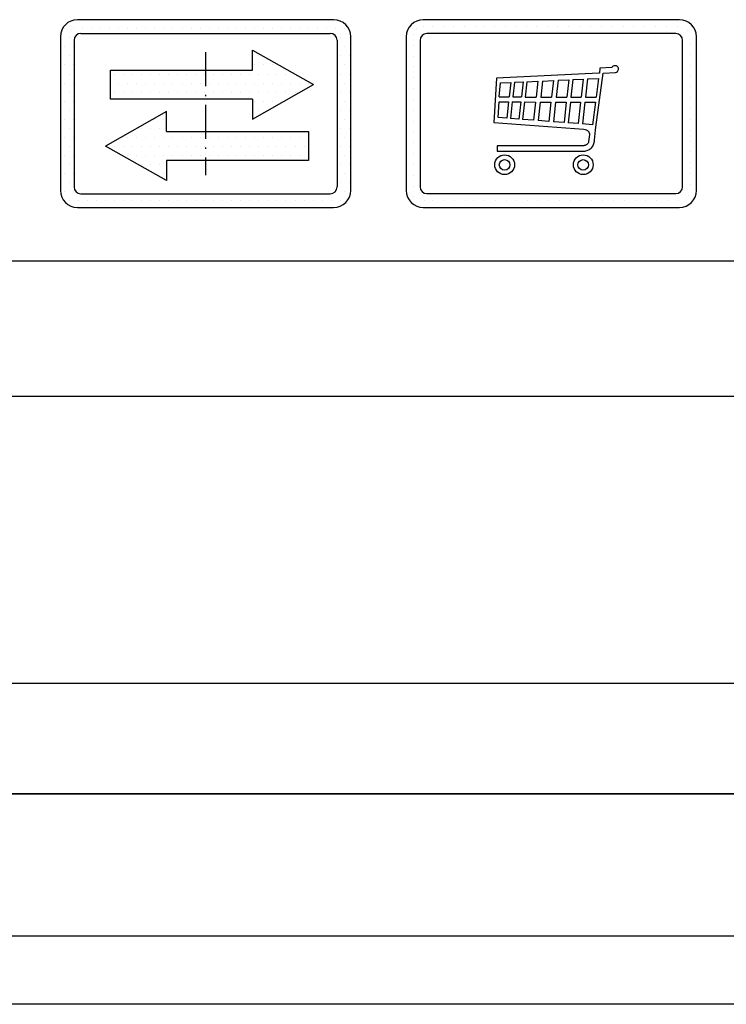
# Model space of a CAD drawing. Units: inches. Extents: x 9344 to 58250, y 9869 to 79149.
# Drawn here: x 13091 to 13587, y 17689 to 18382 of the extents above; entities that cross this region are included whole.
import ezdxf

# ---------------------------------------------------------------- set-up
doc = ezdxf.new("R2010")
doc.units = ezdxf.units.IN
doc.header["$MEASUREMENT"] = 0
for name, pattern in [('ACAD_ISO10W100', [18.5, 12, -3, 0.5, -3]), ('CONTINUA', [0]), ('GEN3', [6.25, 5, -1.25])]:
    doc.linetypes.add(name, pattern=pattern)
for name, color, linetype in [('3', 6, 'GEN3'), ('CARTIGLIO', 7, 'CONTINUA'), ('MURO', 7, 'Continuous'), ('VANO', 7, 'Continuous')]:
    doc.layers.add(name, color=color, linetype=linetype)
pattern_1 = [(0, (6232.444, 22832.7806), (3.175, 6.35), [0, -6.35])]

msp = doc.modelspace()

# ---------------------------------------------------------------- hatches: boundary and pattern name
at = {"layer": '3', "linetype": 'ByBlock'}
h = msp.add_hatch(dxfattribs=at)
h.set_pattern_fill('DOTS', color=0, scale=4, style=0)
h.set_pattern_definition(pattern_1)
h.paths.add_polyline_path([(13154.56014, 18345.98808), (13154.56014, 18325.70876), (13221.27469, 18325.70876), (13221.27469, 18345.98808)], flags=0)
h.paths.add_polyline_path([(13193.92984, 18302.84639), (13193.92984, 18316.93784), (13151.00907, 18292.70673), (13193.92984, 18268.47562), (13193.92984, 18282.56707), (13221.27469, 18282.56707), (13221.27469, 18302.84639)], flags=0)
h.paths.add_polyline_path([(13293.57478, 18282.56707), (13293.57478, 18302.84639), (13221.27469, 18302.84639), (13221.27469, 18282.56707)], flags=0)
h.paths.add_polyline_path([(13131.27505, 18381.51877, 0.414213562), (13119.2751, 18369.51882), (13119.2751, 18261.51925, 0.414213562), (13131.27505, 18249.5193), (13311.27433, 18249.5193, 0.414213562), (13323.27428, 18261.51925), (13323.27428, 18369.51882, 0.414213562), (13311.27433, 18381.51877)])
h.paths.add_polyline_path([(13308.87434, 18371.91881, -0.414213562), (13313.67432, 18367.11883), (13313.67432, 18263.91924, -0.414213562), (13308.87434, 18259.11926), (13133.67504, 18259.11926, -0.414213562), (13128.87506, 18263.91924), (13128.87506, 18367.11883, -0.414213562), (13133.67504, 18371.91881)], flags=16)
h.paths.add_polyline_path([(13254.20508, 18360.07953), (13297.12586, 18335.84842), (13254.20508, 18311.61731), (13254.20508, 18325.70876), (13221.27469, 18325.70876), (13221.27469, 18302.84639), (13293.57478, 18302.84639), (13293.57478, 18282.56707), (13193.92984, 18282.56707), (13193.92984, 18268.47562), (13151.00907, 18292.70673), (13193.92984, 18316.93784), (13193.92984, 18302.84639), (13221.27469, 18302.84639), (13221.27469, 18325.70876), (13154.56014, 18325.70876), (13154.56014, 18345.98808), (13254.20508, 18345.98808)], flags=0)
h = msp.add_hatch(dxfattribs=at)
h.set_pattern_fill('DOTS', color=0, scale=4, style=0)
h.set_pattern_definition(pattern_1)
h.paths.add_polyline_path([(13297.12586, 18335.84842), (13254.20508, 18360.07953), (13254.20508, 18345.98808), (13221.27469, 18345.98808), (13221.27469, 18325.70876), (13254.20508, 18325.70876), (13254.20508, 18311.61731)])
h.paths.add_polyline_path([(13221.27469, 18345.98808), (13154.56014, 18345.98808), (13154.56014, 18325.70876), (13221.27469, 18325.70876)])
h.paths.add_polyline_path([(13221.27469, 18302.84639), (13193.92984, 18302.84639), (13193.92984, 18316.93784), (13151.00907, 18292.70673), (13193.92984, 18268.47562), (13193.92984, 18282.56707), (13221.27469, 18282.56707)])
h.paths.add_polyline_path([(13221.27469, 18282.56707), (13293.57478, 18282.56707), (13293.57478, 18302.84639), (13221.27469, 18302.84639)])

# ---------------------------------------------------------------- linework, layer by layer
for p, q in [((13369.79871, 18374.98008), (13369.79871, 18374.98008)), ((13374.14695, 18376.79773), (13374.14695, 18376.79773)), ((13380.48441, 18376.79773), (13380.48441, 18376.79773)), ((13388.10441, 18376.79773), (13388.10441, 18376.79773)), ((13395.72441, 18376.79773), (13395.72441, 18376.79773)), ((13403.34441, 18376.79773), (13403.34441, 18376.79773)), ((13410.96441, 18376.79773), (13410.96441, 18376.79773)), ((13416.61152, 18376.79773), (13416.61152, 18376.79773)), ((13424.23152, 18376.79773), (13424.23152, 18376.79773)), ((13431.85152, 18376.79773), (13431.85152, 18376.79773)), ((13439.47152, 18376.79773), (13439.47152, 18376.79773)), ((13447.09152, 18376.79773), (13447.09152, 18376.79773)), ((13453.64182, 18376.79773), (13453.64182, 18376.79773)), ((13461.26182, 18376.79773), (13461.26182, 18376.79773)), ((13468.88182, 18376.79773), (13468.88182, 18376.79773)), ((13476.50182, 18376.79773), (13476.50182, 18376.79773)), ((13484.12182, 18376.79773), (13484.12182, 18376.79773)), ((13491.74182, 18376.79773), (13491.74182, 18376.79773)), ((13499.36182, 18376.79773), (13499.36182, 18376.79773)), ((13506.98182, 18376.79773), (13506.98182, 18376.79773)), ((13514.60182, 18376.79773), (13514.60182, 18376.79773)), ((13522.22182, 18376.79773), (13522.22182, 18376.79773)), ((13529.84182, 18376.79773), (13529.84182, 18376.79773)), ((13537.46182, 18376.79773), (13537.46182, 18376.79773)), ((13545.08182, 18376.79773), (13545.08182, 18376.79773)), ((13552.70182, 18376.79773), (13552.70182, 18376.79773)), ((13559.54952, 18374.10093), (13559.54952, 18374.10093)), ((13367.61168, 18371.21695), (13367.61168, 18371.21695)), ((13561.63542, 18364.71989), (13561.63542, 18364.71989)), ((13367.61168, 18363.59695), (13367.61168, 18363.59695)), ((13367.61168, 18355.97695), (13367.61168, 18355.97695)), ((13561.63542, 18357.09989), (13561.63542, 18357.09989)), ((13367.61168, 18348.35695), (13367.61168, 18348.35695)), ((13497.64074, 18343.9179), (13425.64568, 18340.44454)), ((13495.42376, 18306.06266), (13500.50827, 18343.96656)), ((13497.9621, 18343.96953), (13497.64074, 18343.9179)), ((13498.34778, 18347.32287), (13497.9621, 18343.96953)), ((13506.35323, 18347.87049), (13498.34778, 18347.32287)), ((13500.50827, 18343.96656), (13509.39396, 18344.39397)), ((13506.8692, 18348.05572), (13506.35323, 18347.87049)), ((13507.03772, 18348.24889), (13506.8692, 18348.05572)), ((13507.23911, 18348.50373), (13507.03772, 18348.24889)), ((13507.55149, 18348.775), (13507.23911, 18348.50373)), ((13507.66246, 18348.8572), (13507.55149, 18348.775)), ((13508.03238, 18349.02161), (13507.66246, 18348.8572)), ((13508.27391, 18349.1004), (13508.03238, 18349.02161)), ((13508.76072, 18349.19648), (13508.27391, 18349.1004)), ((13509.2635, 18349.19673), (13508.76072, 18349.19648)), ((13509.61918, 18349.10245), (13509.2635, 18349.19673)), ((13509.39396, 18344.39397), (13510.02834, 18344.61389)), ((13509.89344, 18349.01675), (13509.61918, 18349.10245)), ((13510.21912, 18348.8539), (13509.89344, 18349.01675)), ((13510.02834, 18344.61389), (13510.67119, 18345.16369)), ((13510.63, 18348.51462), (13510.21912, 18348.8539)), ((13510.82393, 18348.26883), (13510.63, 18348.51462)), ((13510.67119, 18345.16369), (13511.01659, 18345.52345)), ((13511.09365, 18347.90278), (13510.82393, 18348.26883)), ((13511.01659, 18345.52345), (13511.18035, 18345.9184)), ((13511.27668, 18347.45967), (13511.09365, 18347.90278)), ((13511.18035, 18345.9184), (13511.34411, 18346.40005)), ((13511.35374, 18346.92986), (13511.27668, 18347.45967)), ((13511.34411, 18346.40005), (13511.35374, 18346.92986)), ((13561.63542, 18349.47989), (13561.63542, 18349.47989)), ((13367.61168, 18340.73695), (13367.61168, 18340.73695)), ((13425.64568, 18340.44454), (13423.68894, 18309.25958)), ((13427.63421, 18327.21261), (13428.45225, 18337.01802)), ((13428.45225, 18337.01802), (13435.67682, 18337.35948)), ((13435.67682, 18337.35948), (13434.55382, 18327.1905)), ((13438.27187, 18337.48213), (13437.13466, 18327.18443)), ((13438.27187, 18337.48213), (13444.33254, 18337.76858)), ((13444.33254, 18337.76858), (13443.16212, 18327.17024)), ((13446.91051, 18337.89043), (13445.72597, 18327.16421)), ((13446.91051, 18337.89043), (13454.75976, 18338.26141)), ((13454.75976, 18338.26141), (13453.53222, 18327.14583)), ((13458.02688, 18338.41583), (13456.78144, 18327.13818)), ((13458.02688, 18338.41583), (13465.60612, 18338.77405)), ((13465.60612, 18338.77405), (13464.31917, 18327.12044)), ((13468.90571, 18338.93), (13467.60067, 18327.11271)), ((13468.90571, 18338.93), (13476.4258, 18339.28543)), ((13476.4258, 18339.28543), (13475.07957, 18327.09511)), ((13479.30418, 18339.42147), (13477.94219, 18327.08837)), ((13479.30418, 18339.42147), (13486.49284, 18339.76123)), ((13486.49284, 18339.76123), (13485.09146, 18327.07154)), ((13489.57345, 18339.90684), (13488.1552, 18327.06433)), ((13489.57345, 18339.90684), (13497.37427, 18340.27553)), ((13497.37427, 18340.27553), (13495.6609, 18327.04666)), ((13561.63542, 18341.85989), (13561.63542, 18341.85989)), ((13367.61168, 18333.11695), (13367.61168, 18333.11695)), ((13561.63542, 18334.23989), (13561.63542, 18334.23989)), ((13367.61168, 18325.49695), (13367.61168, 18325.49695)), ((13426.78048, 18312.7942), (13427.63419, 18323.71212)), ((13427.63419, 18323.71212), (13434.16799, 18323.69674)), ((13427.63421, 18327.21261), (13434.55382, 18327.1905)), ((13434.16799, 18323.69674), (13432.91146, 18312.31866)), ((13436.74883, 18323.69066), (13435.47104, 18312.12012)), ((13436.74883, 18323.69066), (13442.77629, 18323.67647)), ((13437.13466, 18327.18443), (13443.16212, 18327.17024)), ((13442.77629, 18323.67647), (13441.44887, 18311.65645)), ((13445.34013, 18323.67044), (13443.9916, 18311.45923)), ((13445.34013, 18323.67044), (13453.14639, 18323.65206)), ((13445.72597, 18327.16421), (13453.53222, 18327.14583)), ((13453.14639, 18323.65206), (13451.73357, 18310.85872)), ((13456.39561, 18323.64441), (13454.95603, 18310.60877)), ((13456.39561, 18323.64441), (13463.93334, 18323.62667)), ((13456.78144, 18327.13818), (13464.31917, 18327.12044)), ((13463.93334, 18323.62667), (13462.43168, 18310.02893)), ((13467.21484, 18323.61895), (13465.68616, 18309.77649)), ((13467.21484, 18323.61895), (13474.69374, 18323.60134)), ((13467.60067, 18327.11271), (13475.07957, 18327.09511)), ((13474.69374, 18323.60134), (13473.10347, 18309.20117)), ((13477.55635, 18323.5946), (13475.94251, 18308.98096)), ((13477.55635, 18323.5946), (13484.70563, 18323.57777)), ((13477.94219, 18327.08837), (13485.09146, 18327.07154)), ((13484.70563, 18323.57777), (13483.03291, 18308.431)), ((13487.76937, 18323.57056), (13486.07141, 18308.19532)), ((13487.76937, 18323.57056), (13495.20841, 18323.55305)), ((13488.1552, 18327.06433), (13495.6609, 18327.04666)), ((13495.20841, 18323.55305), (13493.14822, 18307.6464)), ((13561.63542, 18326.61989), (13561.63542, 18326.61989)), ((13367.61168, 18317.87695), (13367.61168, 18317.87695)), ((13561.63542, 18318.99989), (13561.63542, 18318.99989)), ((13367.61168, 18310.25695), (13367.61168, 18310.25695)), ((13423.68894, 18309.25958), (13487.08454, 18304.55185)), ((13432.91146, 18312.31866), (13426.78048, 18312.7942)), ((13441.44887, 18311.65645), (13435.47104, 18312.12012)), ((13451.73357, 18310.85872), (13443.9916, 18311.45923)), ((13462.43168, 18310.02893), (13454.95603, 18310.60877)), ((13473.10347, 18309.20117), (13465.68616, 18309.77649)), ((13561.63542, 18311.37989), (13561.63542, 18311.37989)), ((13367.61168, 18302.63695), (13367.61168, 18302.63695)), ((13483.03291, 18308.431), (13475.94251, 18308.98096)), ((13493.14822, 18307.6464), (13486.07141, 18308.19532)), ((13487.08454, 18304.55185), (13487.92542, 18304.36073)), ((13487.92542, 18304.36073), (13488.67608, 18304.07476)), ((13488.67608, 18304.07476), (13489.20035, 18303.82454)), ((13489.20035, 18303.82454), (13489.51014, 18303.66965)), ((13489.51014, 18303.66965), (13489.79101, 18303.42868)), ((13489.79101, 18303.42868), (13490.09378, 18303.07247)), ((13490.09378, 18303.07247), (13490.32531, 18302.81719)), ((13490.32531, 18302.81719), (13490.47115, 18302.62273)), ((13490.47115, 18302.62273), (13490.64017, 18302.33901)), ((13490.64017, 18302.33901), (13490.8092, 18302.06736)), ((13494.58863, 18296.87872), (13495.19312, 18303.9176)), ((13495.19312, 18303.9176), (13495.42376, 18306.06266)), ((13561.63542, 18303.75989), (13561.63542, 18303.75989)), ((13490.24629, 18295.27791), (13490.01691, 18294.76454)), ((13490.42105, 18295.98788), (13490.24629, 18295.27791)), ((13490.97984, 18300.83255), (13490.42105, 18295.98788)), ((13490.8092, 18302.06736), (13490.8756, 18301.85004)), ((13490.8756, 18301.85004), (13490.96615, 18301.59047)), ((13490.96615, 18301.59047), (13491.00562, 18301.24504)), ((13491.00562, 18301.24504), (13490.97984, 18300.83255)), ((13494.08584, 18294.5386), (13494.47894, 18296.04011)), ((13494.47894, 18296.04011), (13494.58863, 18296.87872)), ((13561.63542, 18296.13989), (13561.63542, 18296.13989)), ((13367.61168, 18295.01695), (13367.61168, 18295.01695)), ((13487.06026, 18292.91634), (13426.04693, 18292.93417)), ((13426.04693, 18292.93417), (13426.05098, 18289.12845)), ((13426.05098, 18289.12845), (13487.8004, 18289.1233)), ((13487.37015, 18292.96669), (13487.06026, 18292.91634)), ((13487.75751, 18293.05966), (13487.37015, 18292.96669)), ((13488.02766, 18293.14341), (13487.75751, 18293.05966)), ((13487.8004, 18289.1233), (13488.49517, 18289.26015)), ((13488.27495, 18293.24319), (13488.02766, 18293.14341)), ((13488.47018, 18293.33864), (13488.27495, 18293.24319)), ((13488.77387, 18293.49482), (13488.47018, 18293.33864)), ((13488.49517, 18289.26015), (13489.24257, 18289.48121)), ((13489.1379, 18293.75676), (13488.77387, 18293.49482)), ((13489.44936, 18294.08103), (13489.1379, 18293.75676)), ((13489.24257, 18289.48121), (13489.82155, 18289.70227)), ((13489.70016, 18294.33856), (13489.44936, 18294.08103)), ((13490.01691, 18294.76454), (13489.70016, 18294.33856)), ((13489.82155, 18289.70227), (13490.34789, 18289.95492)), ((13490.34789, 18289.95492), (13490.92686, 18290.32336)), ((13490.92686, 18290.32336), (13491.51918, 18290.71257)), ((13491.51918, 18290.71257), (13492.14264, 18291.26136)), ((13492.14264, 18291.26136), (13492.64662, 18291.77655)), ((13492.64662, 18291.77655), (13493.23832, 18292.63137)), ((13493.23832, 18292.63137), (13493.50336, 18293.05628)), ((13493.50336, 18293.05628), (13493.83878, 18293.75563)), ((13493.83878, 18293.75563), (13494.08584, 18294.5386)), ((13561.63542, 18288.51989), (13561.63542, 18288.51989)), ((13367.61168, 18287.39695), (13367.61168, 18287.39695)), ((13367.61168, 18279.77695), (13367.61168, 18279.77695)), ((13561.63542, 18280.89989), (13561.63542, 18280.89989)), ((13367.61168, 18272.15695), (13367.61168, 18272.15695)), ((13561.63542, 18273.27989), (13561.63542, 18273.27989)), ((13367.61168, 18264.53695), (13367.61168, 18264.53695)), ((13561.63542, 18265.65989), (13561.63542, 18265.65989)), ((13367.61168, 18256.91695), (13367.61168, 18256.91695)), ((13374.99725, 18254.72686), (13374.99725, 18254.72686)), ((13380.77158, 18254.72686), (13380.77158, 18254.72686)), ((13388.39158, 18254.72686), (13388.39158, 18254.72686)), ((13396.01158, 18254.72686), (13396.01158, 18254.72686)), ((13403.63158, 18254.72686), (13403.63158, 18254.72686)), ((13409.55476, 18254.72686), (13409.55476, 18254.72686)), ((13417.17476, 18254.72686), (13417.17476, 18254.72686)), ((13424.79476, 18254.72686), (13424.79476, 18254.72686)), ((13432.41476, 18254.72686), (13432.41476, 18254.72686)), ((13440.03476, 18254.72686), (13440.03476, 18254.72686)), ((13447.65476, 18254.72686), (13447.65476, 18254.72686)), ((13454.49213, 18254.72686), (13454.49213, 18254.72686)), ((13462.11213, 18254.72686), (13462.11213, 18254.72686)), ((13469.73213, 18254.72686), (13469.73213, 18254.72686)), ((13477.35213, 18254.72686), (13477.35213, 18254.72686)), ((13484.97213, 18254.72686), (13484.97213, 18254.72686)), ((13492.59213, 18254.72686), (13492.59213, 18254.72686)), ((13500.21213, 18254.72686), (13500.21213, 18254.72686)), ((13507.83213, 18254.72686), (13507.83213, 18254.72686)), ((13515.45213, 18254.72686), (13515.45213, 18254.72686)), ((13523.07213, 18254.72686), (13523.07213, 18254.72686)), ((13530.69213, 18254.72686), (13530.69213, 18254.72686)), ((13538.31213, 18254.72686), (13538.31213, 18254.72686)), ((13545.93213, 18254.72686), (13545.93213, 18254.72686)), ((13553.55213, 18254.72686), (13553.55213, 18254.72686)), ((13560.40051, 18257.7929), (13560.40051, 18257.7929))]:
    msp.add_line(p, q)
for centre, radius in [((13431.40907, 18279.55181), 6.95298), ((13431.38943, 18279.43396), 3.73693), ((13486.62398, 18279.55181), 6.95298), ((13486.60434, 18279.43396), 3.73693)]:
    msp.add_circle(centre, radius)
at = {"layer": 'CARTIGLIO'}
for p, q in [((13119.2751, 18367.5256), (13119.2751, 18367.5256)), ((13313.63873, 18367.5256), (13313.63873, 18367.5256)), ((13119.2751, 18359.90563), (13119.2751, 18359.90563)), ((13313.67432, 18359.90563), (13313.67432, 18359.90563)), ((13119.2751, 18352.28566), (13119.2751, 18352.28566)), ((13313.67432, 18352.28566), (13313.67432, 18352.28566)), ((13119.2751, 18344.66569), (13119.2751, 18344.66569)), ((13313.67432, 18344.66569), (13313.67432, 18344.66569)), ((13119.2751, 18337.04572), (13119.2751, 18337.04572)), ((13313.67432, 18337.04572), (13313.67432, 18337.04572)), ((13119.2751, 18329.42576), (13119.2751, 18329.42576)), ((13313.67432, 18329.42576), (13313.67432, 18329.42576)), ((13119.2751, 18321.80579), (13119.2751, 18321.80579)), ((13313.67432, 18321.80579), (13313.67432, 18321.80579)), ((13119.2751, 18314.18582), (13119.2751, 18314.18582)), ((13313.67432, 18314.18582), (13313.67432, 18314.18582)), ((13119.2751, 18306.56585), (13119.2751, 18306.56585)), ((13313.67432, 18306.56585), (13313.67432, 18306.56585)), ((13119.2751, 18298.94588), (13119.2751, 18298.94588)), ((13313.67432, 18298.94588), (13313.67432, 18298.94588)), ((13119.2751, 18291.32591), (13119.2751, 18291.32591)), ((13154.82534, 18290.46068), (13154.82534, 18290.46068)), ((13313.67432, 18291.32591), (13313.67432, 18291.32591)), ((13119.2751, 18283.70594), (13119.2751, 18283.70594)), ((13313.67432, 18283.70594), (13313.67432, 18283.70594)), ((13119.2751, 18276.08597), (13119.2751, 18276.08597)), ((13313.67432, 18276.08597), (13313.67432, 18276.08597)), ((13119.2751, 18268.466), (13119.2751, 18268.466)), ((13313.67432, 18268.466), (13313.67432, 18268.466)), ((13119.34141, 18260.84603), (13119.34141, 18260.84603)), ((13122.63219, 18253.22606), (13122.63219, 18253.22606)), ((12445.14321, 17837.30544), (15264.07721, 17837.30544)), ((12445.14321, 17837.30544), (15264.07721, 17837.30544)), ((15264.07721, 17837.30544), (12445.14321, 17837.30544)), ((12445.14321, 17837.30544), (15264.07721, 17837.30544)), ((12445.14321, 17837.30544), (15264.07721, 17837.30544)), ((15264.07721, 17837.30544), (12445.14321, 17837.30544)), ((15264.07721, 17737.30544), (12445.14321, 17737.30544)), ((15264.07721, 17737.30544), (12445.14321, 17737.30544)), ((15264.07721, 17737.30544), (12445.14321, 17737.30544)), ((15264.07721, 17737.30544), (12445.14321, 17737.30544)), ((15312.07721, 17689.30544), (12397.14321, 17689.30544)), ((15312.07721, 17689.30544), (12397.14321, 17689.30544))]:
    msp.add_line(p, q, dxfattribs=at)
at = {"layer": 'CARTIGLIO', "linetype": 'ACAD_ISO10W100', "ltscale": 2}
msp.add_line((13221.27469, 18358.71881), (13221.27469, 18272.31926), dxfattribs=at)
at = {"layer": 'MURO'}
for p, q in [((13311.27433, 18381.51877), (13131.27505, 18381.51877)), ((13133.67504, 18371.91881), (13308.87434, 18371.91881)), ((13119.2751, 18369.51882), (13119.2751, 18261.51925)), ((13128.87506, 18367.11883), (13128.87506, 18263.91924)), ((13313.67432, 18367.11883), (13313.67432, 18263.91924)), ((13323.27428, 18261.51925), (13323.27428, 18369.51882)), ((13254.20508, 18360.07953), (13297.12586, 18335.84842)), ((13254.20508, 18345.98808), (13254.20508, 18360.07953)), ((13154.56014, 18345.98808), (13254.20508, 18345.98808)), ((13154.56014, 18325.70876), (13154.56014, 18345.98808)), ((13254.20508, 18311.61731), (13297.12586, 18335.84842)), ((13254.20508, 18325.70876), (13154.56014, 18325.70876)), ((13254.20508, 18325.70876), (13254.20508, 18311.61731)), ((13193.92984, 18316.93784), (13151.00907, 18292.70673)), ((13193.92984, 18302.84639), (13193.92984, 18316.93784)), ((13193.92984, 18302.84639), (13293.57478, 18302.84639)), ((13293.57478, 18302.84639), (13293.57478, 18282.56707)), ((13193.92984, 18268.47562), (13151.00907, 18292.70673)), ((13293.57478, 18282.56707), (13193.92984, 18282.56707)), ((13193.92984, 18282.56707), (13193.92984, 18268.47562)), ((13133.67504, 18259.11926), (13308.87434, 18259.11926)), ((13131.27505, 18249.5193), (13311.27433, 18249.5193))]:
    msp.add_line(p, q, dxfattribs=at)
for centre, radius, start, end in [((13131.27505, 18369.51882), 11.99995, 90, 180), ((13311.27433, 18369.51882), 11.99995, 0, 90), ((13133.67504, 18367.11883), 4.79998, 90, 180), ((13308.87434, 18367.11883), 4.79998, 0, 90), ((13131.27505, 18261.51925), 11.99995, 180, 270), ((13133.67504, 18263.91924), 4.79998, 180, 270), ((13308.87434, 18263.91924), 4.79998, 270, 0), ((13311.27433, 18261.51925), 11.99995, 270, 0)]:
    msp.add_arc(centre, radius, start, end, dxfattribs=at)
at = {"layer": 'VANO'}
for p, q in [((13554.14987, 18381.51877), (13374.275, 18381.51877)), ((13551.60587, 18371.77477), (13376.819, 18371.77477)), ((13362.275, 18369.51877), (13362.275, 18261.51877)), ((13372.019, 18366.97477), (13372.019, 18264.06277)), ((13556.40587, 18264.06277), (13556.40587, 18366.97477)), ((13566.14987, 18261.51877), (13566.14987, 18369.51877)), ((13376.819, 18259.26277), (13551.60587, 18259.26277)), ((13374.275, 18249.51877), (13554.14987, 18249.51877)), ((15264.07721, 18211.70544), (12445.14321, 18211.70544)), ((15264.07721, 18211.70544), (12445.14321, 18211.70544)), ((13608.07721, 18116.53614), (12445.14321, 18116.53614)), ((13608.07721, 18116.53614), (12445.14321, 18116.53614)), ((12445.14321, 17915.03466), (13608.07721, 17915.03466)), ((12445.14321, 17915.03466), (13608.07721, 17915.03466))]:
    msp.add_line(p, q, dxfattribs=at)
for centre, radius, start, end in [((13374.275, 18369.51877), 12, 90, 180), ((13554.14987, 18369.51877), 12, 0, 90), ((13376.819, 18366.97477), 4.8, 90, 180), ((13551.60587, 18366.97477), 4.8, 0, 90), ((13374.275, 18261.51877), 12, 180, 270), ((13376.819, 18264.06277), 4.8, 180, 270), ((13551.60587, 18264.06277), 4.8, 270, 0), ((13554.14987, 18261.51877), 12, 270, 0)]:
    msp.add_arc(centre, radius, start, end, dxfattribs=at)

doc.saveas('drawing.dxf')
